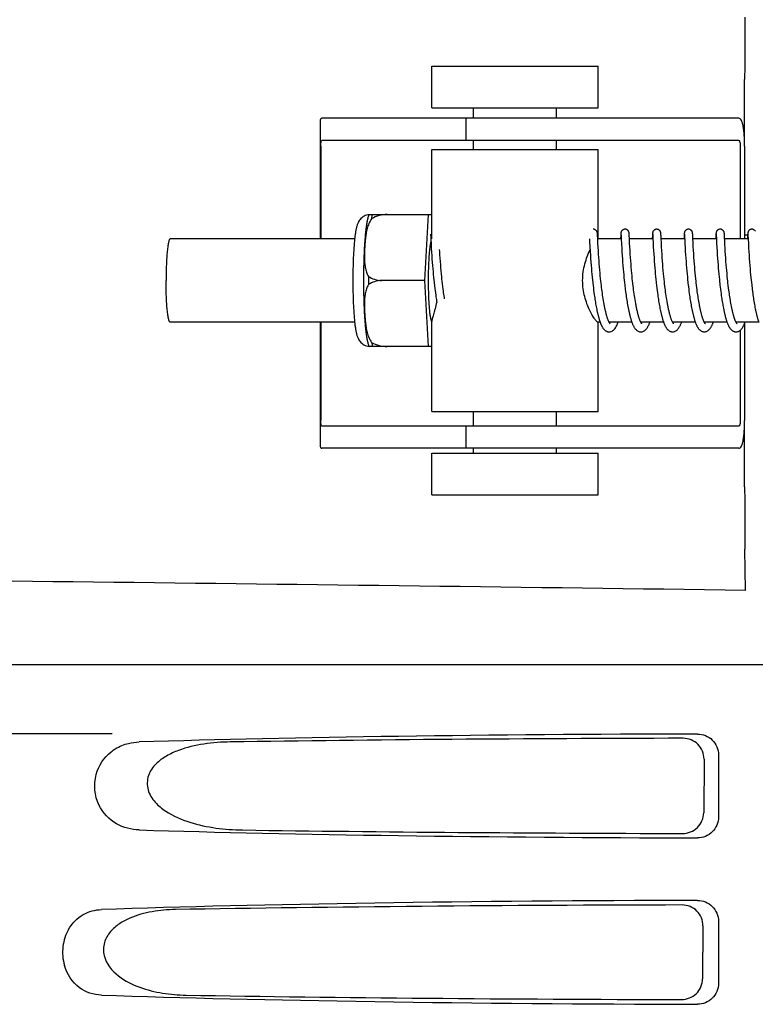
# Model space of a CAD drawing. Units: millimetres. Extents: x 18687 to 23553, y 1675 to 8407.
# Drawn here: x 19518 to 19571, y 6533 to 6604 of the extents above; entities that cross this region are included whole.
import ezdxf

# ---------------------------------------------------------------- set-up
doc = ezdxf.new("R2010")
doc.units = ezdxf.units.MM

# ---------------------------------------------------------------- blocks, each defined once
blk = doc.blocks.new('A$C506F0FE6')
for p, q in [((461.812, 727.15), (461.812, 730.15)), ((461.812, 730.15), (473.812, 730.15)), ((473.812, 727.15), (473.812, 730.15)), ((484.386, 724.4), (484.386, 729.188)), ((461.812, 727.15), (473.812, 727.15)), ((464.812, 726.4), (464.812, 727.15)), ((470.812, 726.4), (470.812, 727.15)), ((453.76, 726.172), (453.76, 717.7)), ((457.043, 726.4), (453.883, 726.4)), ((467.413, 726.4), (457.043, 726.4)), ((464.26, 726.4), (464.26, 724.8)), ((483.963, 726.4), (467.413, 726.4)), ((453.797, 724.4), (453.797, 717.7)), ((483.963, 724.8), (453.883, 724.8)), ((464.812, 724.15), (464.812, 724.8)), ((470.812, 724.15), (470.812, 724.8)), ((484.066, 724.4), (484.066, 717.7)), ((484.384, 724.4), (484.384, 717.7)), ((461.812, 717.7), (461.812, 724.15)), ((461.812, 724.15), (473.812, 724.15)), ((473.812, 717.7), (473.812, 724.15)), ((457.303, 719.465), (461.576, 719.465)), ((458.587, 719.457), (458.587, 719.465)), ((461.313, 714.7), (461.576, 719.465)), ((461.576, 719.465), (461.812, 719.465)), ((461.724, 718.039), (461.725, 718.033)), ((461.725, 718.033), (461.725, 718.025)), ((461.725, 718.025), (461.726, 718.015)), ((461.726, 718.015), (461.727, 717.998)), ((461.727, 717.998), (461.729, 717.97)), ((461.729, 717.97), (461.731, 717.917)), ((461.731, 717.917), (461.74, 717.738)), ((473.764, 718.083), (473.763, 718.095)), ((473.765, 718.07), (473.764, 718.083)), ((473.766, 718.056), (473.765, 718.07)), ((473.767, 718.034), (473.766, 718.056)), ((473.769, 717.998), (473.767, 718.034)), ((473.773, 717.931), (473.769, 717.998)), ((475.441, 717.959), (475.429, 717.727)), ((475.443, 718.006), (475.441, 717.959)), ((475.445, 718.039), (475.443, 718.006)), ((475.447, 718.06), (475.445, 718.039)), ((475.448, 718.073), (475.447, 718.06)), ((475.46, 718.04), (475.461, 718.033)), ((475.461, 718.033), (475.462, 718.026)), ((475.462, 718.026), (475.462, 718.016)), ((475.462, 718.016), (475.463, 717.999)), ((475.463, 717.999), (475.465, 717.972)), ((475.465, 717.972), (475.468, 717.919)), ((476.054, 718.077), (476.053, 718.089)), ((476.055, 718.063), (476.054, 718.077)), ((476.056, 718.048), (476.055, 718.063)), ((476.057, 718.023), (476.056, 718.048)), ((476.059, 717.985), (476.057, 718.023)), ((476.064, 717.901), (476.059, 717.985)), ((477.73, 717.962), (477.718, 717.7)), ((477.733, 718.008), (477.73, 717.962)), ((477.735, 718.04), (477.733, 718.008)), ((477.736, 718.061), (477.735, 718.04)), ((477.737, 718.074), (477.736, 718.061)), ((477.75, 718.039), (477.75, 718.033)), ((477.75, 718.033), (477.751, 718.025)), ((477.751, 718.025), (477.752, 718.016)), ((477.752, 718.016), (477.753, 717.999)), ((477.753, 717.999), (477.754, 717.971)), ((477.754, 717.971), (477.757, 717.919)), ((478.343, 718.082), (478.341, 718.095)), ((478.344, 718.069), (478.343, 718.082)), ((478.345, 718.055), (478.344, 718.069)), ((478.346, 718.031), (478.345, 718.055)), ((478.348, 717.993), (478.346, 718.031)), ((478.352, 717.924), (478.348, 717.993)), ((480.02, 717.961), (480.009, 717.738)), ((480.023, 718.012), (480.02, 717.961)), ((480.024, 718.037), (480.023, 718.012)), ((480.025, 718.059), (480.024, 718.037)), ((480.026, 718.073), (480.025, 718.059)), ((480.039, 718.039), (480.04, 718.033)), ((480.04, 718.033), (480.04, 718.025)), ((480.04, 718.025), (480.041, 718.016)), ((480.041, 718.016), (480.042, 717.999)), ((480.042, 717.999), (480.044, 717.971)), ((480.044, 717.971), (480.047, 717.918)), ((480.632, 718.084), (480.631, 718.096)), ((480.633, 718.072), (480.632, 718.084)), ((480.634, 718.059), (480.633, 718.072)), ((480.635, 718.037), (480.634, 718.059)), ((480.637, 718.005), (480.635, 718.037)), ((480.64, 717.946), (480.637, 718.005)), ((480.649, 717.768), (480.64, 717.946)), ((482.309, 717.959), (482.298, 717.735)), ((482.312, 718.01), (482.309, 717.959)), ((482.313, 718.035), (482.312, 718.01)), ((482.315, 718.058), (482.313, 718.035)), ((482.316, 718.072), (482.315, 718.058)), ((482.317, 718.084), (482.316, 718.072)), ((482.329, 718.039), (482.329, 718.033)), ((482.329, 718.033), (482.33, 718.025)), ((482.33, 718.025), (482.33, 718.015)), ((482.33, 718.015), (482.332, 717.998)), ((482.332, 717.998), (482.333, 717.971)), ((482.333, 717.971), (482.336, 717.919)), ((482.921, 718.082), (482.92, 718.095)), ((482.922, 718.069), (482.921, 718.082)), ((482.923, 718.054), (482.922, 718.069)), ((482.925, 718.03), (482.923, 718.054)), ((482.927, 717.992), (482.925, 718.03)), ((482.931, 717.923), (482.927, 717.992)), ((482.938, 717.77), (482.931, 717.923)), ((484.384, 718), (484.601, 718)), ((484.598, 717.959), (484.588, 717.737)), ((484.601, 718.009), (484.598, 717.959)), ((484.603, 718.035), (484.601, 718.009)), ((484.604, 718.057), (484.603, 718.035)), ((484.605, 718.071), (484.604, 718.057)), ((484.606, 718.084), (484.605, 718.071)), ((484.618, 718.04), (484.619, 718.034)), ((484.619, 718.034), (484.619, 718.026)), ((484.619, 718.026), (484.62, 718.017)), ((484.62, 718.017), (484.621, 718.001)), ((484.621, 718.001), (484.622, 717.974)), ((484.622, 717.974), (484.625, 717.923)), ((484.625, 717.923), (484.634, 717.739)), ((456.245, 717.7), (442.928, 717.7)), ((461.762, 717.301), (461.777, 717.018)), ((473.189, 717.7), (473.201, 717.462)), ((473.201, 717.462), (473.217, 717.148)), ((473.801, 717.362), (473.784, 717.704)), ((475.478, 717.7), (473.785, 717.7)), ((473.814, 717.109), (473.801, 717.362)), ((475.478, 717.711), (475.497, 717.332)), ((475.497, 717.332), (475.512, 717.042)), ((476.088, 717.401), (476.072, 717.738)), ((477.768, 717.7), (476.073, 717.7)), ((476.102, 717.142), (476.088, 717.401)), ((477.767, 717.713), (477.78, 717.444)), ((477.78, 717.444), (477.796, 717.141)), ((480.057, 717.7), (478.363, 717.7)), ((478.393, 717.119), (478.379, 717.38)), ((480.057, 717.702), (480.074, 717.368)), ((480.074, 717.368), (480.09, 717.065)), ((482.347, 717.7), (480.652, 717.7)), ((480.681, 717.138), (480.666, 717.416)), ((482.347, 717.702), (482.362, 717.39)), ((482.362, 717.39), (482.378, 717.085)), ((484.636, 717.7), (482.942, 717.7)), ((482.961, 717.304), (482.946, 717.61)), ((482.975, 717.054), (482.961, 717.304)), ((484.634, 717.739), (484.636, 717.708)), ((484.636, 717.708), (484.654, 717.346)), ((484.654, 717.346), (484.67, 717.045)), ((461.777, 717.018), (461.793, 716.755)), ((461.793, 716.755), (461.809, 716.497)), ((461.809, 716.497), (461.826, 716.257)), ((462.386, 716.795), (462.378, 716.928)), ((462.401, 716.547), (462.386, 716.795)), ((462.417, 716.323), (462.401, 716.547)), ((473.217, 717.148), (473.238, 716.793)), ((473.238, 716.793), (473.254, 716.534)), ((473.254, 716.534), (473.27, 716.291)), ((473.829, 716.851), (473.814, 717.109)), ((473.845, 716.601), (473.829, 716.851)), ((473.86, 716.372), (473.845, 716.601)), ((475.512, 717.042), (475.528, 716.769)), ((475.528, 716.769), (475.546, 716.499)), ((475.546, 716.499), (475.563, 716.246)), ((476.117, 716.873), (476.102, 717.142)), ((476.134, 716.611), (476.117, 716.873)), ((476.15, 716.37), (476.134, 716.611)), ((477.796, 717.141), (477.812, 716.869)), ((477.812, 716.869), (477.829, 716.596)), ((477.829, 716.596), (477.846, 716.334)), ((478.408, 716.851), (478.393, 717.119)), ((478.424, 716.592), (478.408, 716.851)), ((478.44, 716.356), (478.424, 716.592)), ((480.09, 717.065), (480.105, 716.806)), ((480.105, 716.806), (480.121, 716.554)), ((480.121, 716.554), (480.137, 716.319)), ((480.696, 716.878), (480.681, 717.138)), ((480.712, 716.622), (480.696, 716.878)), ((480.728, 716.383), (480.712, 716.622)), ((482.378, 717.085), (482.394, 716.817)), ((482.394, 716.817), (482.411, 716.549)), ((482.411, 716.549), (482.428, 716.294)), ((482.99, 716.804), (482.975, 717.054)), ((483.005, 716.568), (482.99, 716.804)), ((483.022, 716.311), (483.005, 716.568)), ((484.67, 717.045), (484.685, 716.784)), ((484.685, 716.784), (484.701, 716.526)), ((484.701, 716.526), (484.718, 716.284)), ((461.826, 716.257), (461.845, 716)), ((461.845, 716), (461.862, 715.774)), ((461.862, 715.774), (461.882, 715.537)), ((462.434, 716.084), (462.417, 716.323)), ((462.454, 715.83), (462.434, 716.084)), ((462.472, 715.616), (462.454, 715.83)), ((473.27, 716.291), (473.289, 716.03)), ((473.289, 716.03), (473.307, 715.8)), ((473.307, 715.8), (473.327, 715.558)), ((473.878, 716.126), (473.86, 716.372)), ((473.894, 715.915), (473.878, 716.126)), ((473.912, 715.694), (473.894, 715.915)), ((475.563, 716.246), (475.58, 716.02)), ((475.58, 716.02), (475.598, 715.781)), ((475.598, 715.781), (475.619, 715.531)), ((476.169, 716.111), (476.15, 716.37)), ((476.185, 715.891), (476.169, 716.111)), ((476.204, 715.66), (476.185, 715.891)), ((477.846, 716.334), (477.864, 716.092)), ((477.864, 716.092), (477.883, 715.835)), ((477.883, 715.835), (477.902, 715.611)), ((478.459, 716.102), (478.44, 716.356)), ((478.475, 715.888), (478.459, 716.102)), ((478.493, 715.663), (478.475, 715.888)), ((480.137, 716.319), (480.155, 716.068)), ((480.155, 716.068), (480.172, 715.847)), ((480.172, 715.847), (480.191, 715.614)), ((480.746, 716.126), (480.728, 716.383)), ((480.764, 715.898), (480.746, 716.126)), ((480.783, 715.659), (480.764, 715.898)), ((482.428, 716.294), (482.445, 716.061)), ((482.445, 716.061), (482.464, 715.815)), ((482.464, 715.815), (482.481, 715.601)), ((483.039, 716.082), (483.022, 716.311)), ((483.058, 715.84), (483.039, 716.082)), ((483.074, 715.637), (483.058, 715.84)), ((484.718, 716.284), (484.737, 716.02)), ((484.737, 716.02), (484.755, 715.786)), ((484.755, 715.786), (484.776, 715.538)), ((461.882, 715.537), (461.899, 715.341)), ((461.899, 715.341), (461.918, 715.139)), ((461.918, 715.139), (461.938, 714.933)), ((462.491, 715.395), (462.472, 715.616)), ((462.512, 715.167), (462.491, 715.395)), ((462.529, 714.992), (462.512, 715.167)), ((473.327, 715.558), (473.345, 715.358)), ((473.345, 715.358), (473.364, 715.152)), ((473.364, 715.152), (473.384, 714.941)), ((473.932, 715.463), (473.912, 715.694)), ((473.954, 715.222), (473.932, 715.463)), ((473.972, 715.036), (473.954, 715.222)), ((475.619, 715.531), (475.637, 715.323)), ((475.637, 715.323), (475.657, 715.108)), ((475.657, 715.108), (475.679, 714.887)), ((476.225, 715.419), (476.204, 715.66)), ((476.242, 715.232), (476.225, 715.419)), ((476.261, 715.041), (476.242, 715.232)), ((477.902, 715.611), (477.922, 715.377)), ((477.922, 715.377), (477.939, 715.183)), ((477.939, 715.183), (477.959, 714.985)), ((478.514, 715.429), (478.493, 715.663)), ((478.536, 715.186), (478.514, 715.429)), ((478.554, 714.998), (478.536, 715.186)), ((480.191, 715.614), (480.212, 715.371)), ((480.212, 715.371), (480.23, 715.17)), ((480.23, 715.17), (480.25, 714.964)), ((480.8, 715.46), (480.783, 715.659)), ((480.819, 715.254), (480.8, 715.46)), ((480.84, 715.041), (480.819, 715.254)), ((482.481, 715.601), (482.5, 715.379)), ((482.5, 715.379), (482.521, 715.151)), ((482.521, 715.151), (482.54, 714.963)), ((483.093, 715.427), (483.074, 715.637)), ((483.113, 715.21), (483.093, 715.427)), ((483.134, 714.987), (483.113, 715.21)), ((484.776, 715.538), (484.794, 715.33)), ((484.794, 715.33), (484.814, 715.115)), ((484.814, 715.115), (484.836, 714.894)), ((461.313, 714.7), (458.185, 714.7)), ((461.576, 709.935), (461.313, 714.7)), ((461.938, 714.933), (461.959, 714.723)), ((461.959, 714.723), (461.977, 714.563)), ((462.001, 714.348), (462.027, 714.132)), ((462.547, 714.814), (462.529, 714.992)), ((462.567, 714.634), (462.547, 714.814)), ((462.587, 714.452), (462.567, 714.634)), ((462.609, 714.268), (462.587, 714.452)), ((473.384, 714.941), (473.406, 714.726)), ((473.406, 714.726), (473.424, 714.562)), ((473.449, 714.342), (473.469, 714.176)), ((473.991, 714.846), (473.972, 715.036)), ((474.012, 714.652), (473.991, 714.846)), ((474.026, 714.521), (474.012, 714.652)), ((474.05, 714.322), (474.026, 714.521)), ((475.679, 714.887), (475.696, 714.718)), ((475.696, 714.718), (475.715, 714.546)), ((475.715, 714.546), (475.735, 714.371)), ((475.735, 714.371), (475.771, 714.075)), ((476.281, 714.845), (476.261, 715.041)), ((476.302, 714.645), (476.281, 714.845)), ((476.317, 714.51), (476.302, 714.645)), ((476.341, 714.304), (476.317, 714.51)), ((477.959, 714.985), (477.979, 714.782)), ((477.979, 714.782), (478.001, 714.574)), ((478.025, 714.363), (478.051, 714.148)), ((478.574, 714.806), (478.554, 714.998)), ((478.595, 714.61), (478.574, 714.806)), ((478.61, 714.478), (478.595, 714.61)), ((478.634, 714.277), (478.61, 714.478)), ((480.25, 714.964), (480.272, 714.752)), ((480.272, 714.752), (480.289, 714.59)), ((480.314, 714.37), (480.347, 714.091)), ((480.862, 714.823), (480.84, 715.041)), ((480.88, 714.656), (480.862, 714.823)), ((480.892, 714.544), (480.88, 714.656)), ((480.912, 714.373), (480.892, 714.544)), ((480.933, 714.2), (480.912, 714.373)), ((482.54, 714.963), (482.559, 714.771)), ((482.559, 714.771), (482.58, 714.576)), ((482.602, 714.377), (482.62, 714.226)), ((483.152, 714.816), (483.134, 714.987)), ((483.17, 714.643), (483.152, 714.816)), ((483.183, 714.527), (483.17, 714.643)), ((483.204, 714.351), (483.183, 714.527)), ((483.226, 714.173), (483.204, 714.351)), ((484.836, 714.894), (484.853, 714.724)), ((484.853, 714.724), (484.872, 714.552)), ((484.872, 714.552), (484.892, 714.378)), ((484.892, 714.378), (484.927, 714.086)), ((462.027, 714.132), (462.048, 713.969)), ((462.048, 713.969), (462.069, 713.806)), ((462.069, 713.806), (462.092, 713.644)), ((462.092, 713.644), (462.107, 713.536)), ((462.632, 714.084), (462.609, 714.268)), ((462.648, 713.962), (462.632, 714.084)), ((462.665, 713.839), (462.648, 713.962)), ((462.682, 713.717), (462.665, 713.839)), ((462.699, 713.595), (462.682, 713.717)), ((473.469, 714.176), (473.489, 714.01)), ((473.489, 714.01), (473.511, 713.844)), ((473.511, 713.844), (473.534, 713.678)), ((473.534, 713.678), (473.55, 713.568)), ((474.066, 714.189), (474.05, 714.322)), ((474.083, 714.055), (474.066, 714.189)), ((474.101, 713.921), (474.083, 714.055)), ((474.119, 713.787), (474.101, 713.921)), ((474.138, 713.653), (474.119, 713.787)), ((474.158, 713.519), (474.138, 713.653)), ((475.771, 714.075), (475.794, 713.896)), ((475.794, 713.896), (475.81, 713.775)), ((475.81, 713.775), (475.827, 713.655)), ((475.827, 713.655), (475.844, 713.534)), ((476.358, 714.166), (476.341, 714.304)), ((476.376, 714.026), (476.358, 714.166)), ((476.395, 713.886), (476.376, 714.026)), ((476.414, 713.746), (476.395, 713.886)), ((476.434, 713.606), (476.414, 713.746)), ((478.051, 714.148), (478.071, 713.986)), ((478.071, 713.986), (478.093, 713.823)), ((478.093, 713.823), (478.115, 713.659)), ((478.115, 713.659), (478.131, 713.55)), ((478.651, 714.142), (478.634, 714.277)), ((478.668, 714.006), (478.651, 714.142)), ((478.686, 713.869), (478.668, 714.006)), ((478.705, 713.733), (478.686, 713.869)), ((478.725, 713.597), (478.705, 713.733)), ((480.347, 714.091), (480.369, 713.922)), ((480.369, 713.922), (480.392, 713.751)), ((480.392, 713.751), (480.408, 713.637)), ((480.408, 713.637), (480.424, 713.523)), ((480.955, 714.025), (480.933, 714.2)), ((480.97, 713.909), (480.955, 714.025)), ((480.987, 713.792), (480.97, 713.909)), ((481.003, 713.674), (480.987, 713.792)), ((481.02, 713.557), (481.003, 713.674)), ((482.62, 714.226), (482.639, 714.073)), ((482.639, 714.073), (482.659, 713.919)), ((482.659, 713.919), (482.68, 713.764)), ((482.68, 713.764), (482.701, 713.608)), ((483.248, 713.995), (483.226, 714.173)), ((483.264, 713.876), (483.248, 713.995)), ((483.281, 713.758), (483.264, 713.876)), ((483.298, 713.64), (483.281, 713.758)), ((483.315, 713.522), (483.298, 713.64)), ((484.927, 714.086), (484.949, 713.909)), ((484.949, 713.909), (484.965, 713.792)), ((484.965, 713.792), (484.981, 713.674)), ((484.981, 713.674), (484.998, 713.557)), ((462.107, 713.536), (462.123, 713.429)), ((462.123, 713.429), (462.14, 713.322)), ((462.14, 713.322), (462.157, 713.217)), ((462.157, 713.217), (462.168, 713.147)), ((462.718, 713.475), (462.699, 713.595)), ((462.733, 713.379), (462.718, 713.475)), ((473.55, 713.568), (473.566, 713.459)), ((473.566, 713.459), (473.582, 713.35)), ((473.582, 713.35), (473.599, 713.243)), ((473.599, 713.243), (473.617, 713.136)), ((473.617, 713.136), (473.635, 713.031)), ((473.635, 713.031), (473.653, 712.927)), ((473.653, 712.927), (473.672, 712.824)), ((474.179, 713.387), (474.158, 713.519)), ((474.2, 713.255), (474.179, 713.387)), ((474.222, 713.125), (474.2, 713.255)), ((474.245, 712.997), (474.222, 713.125)), ((475.844, 713.534), (475.862, 713.414)), ((475.862, 713.414), (475.881, 713.294)), ((475.881, 713.294), (475.9, 713.174)), ((475.9, 713.174), (475.92, 713.056)), ((475.92, 713.056), (475.941, 712.938)), ((475.941, 712.938), (475.962, 712.821)), ((476.456, 713.466), (476.434, 713.606)), ((476.478, 713.326), (476.456, 713.466)), ((476.501, 713.188), (476.478, 713.326)), ((476.525, 713.051), (476.501, 713.188)), ((478.131, 713.55), (478.147, 713.441)), ((478.147, 713.441), (478.164, 713.332)), ((478.164, 713.332), (478.181, 713.223)), ((478.181, 713.223), (478.199, 713.115)), ((478.199, 713.115), (478.218, 713.007)), ((478.218, 713.007), (478.237, 712.901)), ((478.746, 713.461), (478.725, 713.597)), ((478.767, 713.326), (478.746, 713.461)), ((478.789, 713.192), (478.767, 713.326)), ((478.813, 713.059), (478.789, 713.192)), ((480.424, 713.523), (480.441, 713.409)), ((480.441, 713.409), (480.459, 713.295)), ((480.459, 713.295), (480.477, 713.182)), ((480.477, 713.182), (480.496, 713.069)), ((480.496, 713.069), (480.516, 712.958)), ((480.516, 712.958), (480.536, 712.847)), ((481.038, 713.44), (481.02, 713.557)), ((481.057, 713.324), (481.038, 713.44)), ((481.076, 713.208), (481.057, 713.324)), ((481.096, 713.093), (481.076, 713.208)), ((481.116, 712.98), (481.096, 713.093)), ((481.137, 712.868), (481.116, 712.98)), ((482.701, 713.608), (482.717, 713.504)), ((482.717, 713.504), (482.732, 713.401)), ((482.732, 713.401), (482.748, 713.298)), ((482.748, 713.298), (482.765, 713.195)), ((482.765, 713.195), (482.782, 713.093)), ((482.782, 713.093), (482.799, 712.992)), ((482.799, 712.992), (482.817, 712.891)), ((483.333, 713.406), (483.315, 713.522)), ((483.352, 713.29), (483.333, 713.406)), ((483.371, 713.176), (483.352, 713.29)), ((483.391, 713.062), (483.371, 713.176)), ((483.411, 712.951), (483.391, 713.062)), ((483.432, 712.841), (483.411, 712.951)), ((484.998, 713.557), (485.016, 713.44)), ((485.016, 713.44), (485.033, 713.324)), ((485.033, 713.324), (485.052, 713.209)), ((485.052, 713.209), (485.071, 713.095)), ((485.071, 713.095), (485.09, 712.982)), ((485.09, 712.982), (485.111, 712.87)), ((473.672, 712.824), (473.691, 712.723)), ((473.691, 712.723), (473.711, 712.624)), ((473.711, 712.624), (473.731, 712.526)), ((475.962, 712.821), (475.984, 712.706)), ((478.237, 712.901), (478.256, 712.795)), ((478.256, 712.795), (478.277, 712.69)), ((478.277, 712.69), (478.298, 712.587)), ((480.536, 712.847), (480.557, 712.737)), ((480.557, 712.737), (480.578, 712.629)), ((482.817, 712.891), (482.836, 712.792)), ((482.836, 712.792), (482.855, 712.695)), ((482.855, 712.695), (482.874, 712.598)), ((482.874, 712.598), (482.894, 712.503)), ((485.111, 712.87), (485.131, 712.76)), ((485.131, 712.76), (485.153, 712.651)), ((456.245, 711.7), (442.928, 711.7)), ((453.76, 711.7), (453.76, 702.828)), ((453.797, 711.7), (453.797, 704.6)), ((461.812, 705.25), (461.812, 711.761)), ((473.955, 711.7), (473.785, 711.7)), ((473.812, 705.25), (473.812, 711.7)), ((476.244, 711.7), (474.601, 711.7)), ((474.619, 711.667), (474.605, 711.694)), ((474.61, 711.7), (474.606, 711.691)), ((478.534, 711.7), (476.891, 711.7)), ((476.9, 711.7), (476.896, 711.691)), ((480.823, 711.7), (479.18, 711.7)), ((479.189, 711.7), (479.185, 711.691)), ((483.113, 711.7), (481.47, 711.7)), ((481.479, 711.7), (481.474, 711.691)), ((485.402, 711.7), (483.759, 711.7)), ((483.768, 711.7), (483.764, 711.691)), ((484.384, 711.618), (484.384, 704.6)), ((484.066, 711.116), (484.066, 704.6)), ((461.576, 709.935), (457.303, 709.935)), ((458.587, 709.935), (458.587, 709.943)), ((461.812, 709.935), (461.576, 709.935)), ((461.812, 705.25), (473.812, 705.25)), ((464.812, 704.2), (464.812, 705.25)), ((470.812, 704.2), (470.812, 705.25)), ((484.386, 699.812), (484.386, 704.6)), ((483.963, 704.2), (453.883, 704.2)), ((464.26, 704.2), (464.26, 702.6)), ((457.043, 702.6), (453.883, 702.6)), ((467.413, 702.6), (457.043, 702.6)), ((464.812, 702.25), (464.812, 702.6)), ((483.963, 702.6), (467.413, 702.6)), ((470.812, 702.25), (470.812, 702.6)), ((461.812, 699.25), (461.812, 702.25)), ((461.812, 702.25), (473.812, 702.25)), ((473.812, 699.25), (473.812, 702.25)), ((461.812, 699.25), (473.812, 699.25)), ((484.437, 692.353), (484.402, 695.318)), ((388.651, 687), (581.35, 687)), ((438.754, 682), (396.476, 682)), ((482.495, 680.503), (482.495, 675.997)), ((481.453, 680.192), (481.428, 676.315)), ((482.495, 668.503), (482.495, 663.997)), ((481.377, 668.17), (481.352, 664.338))]:
    blk.add_line(p, q)
for points in [[(461.723, 718.045), (461.723, 718.045), (461.723, 718.046), (461.723, 718.046), (461.723, 718.045), (461.724, 718.044), (461.724, 718.042), (461.724, 718.039)], [(473.763, 718.095), (473.762, 718.101), (473.762, 718.106), (473.761, 718.112), (473.76, 718.118), (473.76, 718.124), (473.759, 718.13), (473.758, 718.137), (473.757, 718.144), (473.755, 718.152), (473.754, 718.16), (473.751, 718.171), (473.748, 718.183), (473.744, 718.197), (473.738, 718.212), (473.731, 718.23), (473.721, 718.248), (473.709, 718.268), (473.694, 718.287), (473.677, 718.307), (473.657, 718.326), (473.634, 718.343), (473.609, 718.359), (473.582, 718.373), (473.553, 718.385), (473.522, 718.393), (473.49, 718.398), (473.461, 718.4)], [(473.784, 717.704), (473.782, 717.743), (473.781, 717.762), (473.773, 717.931)], [(475.751, 718.4), (475.729, 718.399), (475.697, 718.395), (475.666, 718.387), (475.637, 718.376), (475.61, 718.363), (475.584, 718.348), (475.561, 718.331), (475.541, 718.312), (475.523, 718.293), (475.507, 718.274), (475.495, 718.255), (475.484, 718.236), (475.476, 718.218), (475.47, 718.202), (475.465, 718.187), (475.462, 718.174), (475.459, 718.164), (475.457, 718.155), (475.456, 718.147), (475.454, 718.139), (475.454, 718.133), (475.453, 718.126), (475.452, 718.12), (475.451, 718.114), (475.451, 718.109), (475.45, 718.103), (475.45, 718.097), (475.449, 718.091), (475.449, 718.085), (475.448, 718.073)], [(475.46, 718.045), (475.46, 718.045), (475.46, 718.044), (475.46, 718.042), (475.46, 718.04)], [(475.468, 717.919), (475.476, 717.743), (475.478, 717.711)], [(476.053, 718.089), (476.052, 718.095), (476.051, 718.101), (476.051, 718.107), (476.05, 718.113), (476.05, 718.119), (476.049, 718.125), (476.048, 718.131), (476.047, 718.138), (476.046, 718.146), (476.044, 718.155), (476.042, 718.165), (476.039, 718.177), (476.035, 718.191), (476.03, 718.207), (476.022, 718.225), (476.013, 718.244), (476.001, 718.263), (475.987, 718.283), (475.97, 718.303), (475.95, 718.322), (475.928, 718.34), (475.902, 718.357), (475.875, 718.372), (475.845, 718.384), (475.814, 718.393), (475.781, 718.398), (475.751, 718.4)], [(476.072, 717.738), (476.07, 717.775), (476.064, 717.901)], [(478.04, 718.4), (478.017, 718.399), (477.985, 718.394), (477.953, 718.386), (477.924, 718.375), (477.896, 718.362), (477.871, 718.346), (477.848, 718.329), (477.828, 718.31), (477.81, 718.29), (477.794, 718.271), (477.782, 718.251), (477.772, 718.232), (477.764, 718.214), (477.758, 718.198), (477.754, 718.184), (477.75, 718.172), (477.748, 718.162), (477.746, 718.153), (477.745, 718.146), (477.744, 718.139), (477.743, 718.133), (477.742, 718.127), (477.741, 718.121), (477.741, 718.115), (477.74, 718.11), (477.74, 718.104), (477.739, 718.098), (477.739, 718.092), (477.738, 718.086), (477.737, 718.074)], [(477.749, 718.045), (477.749, 718.045), (477.749, 718.046), (477.749, 718.046), (477.749, 718.045), (477.749, 718.044), (477.75, 718.042), (477.75, 718.039)], [(477.757, 717.919), (477.766, 717.745), (477.767, 717.713)], [(478.341, 718.095), (478.341, 718.101), (478.34, 718.107), (478.34, 718.113), (478.339, 718.118), (478.338, 718.124), (478.338, 718.13), (478.337, 718.137), (478.336, 718.144), (478.334, 718.151), (478.333, 718.16), (478.33, 718.171), (478.327, 718.183), (478.322, 718.198), (478.316, 718.215), (478.308, 718.234), (478.297, 718.254), (478.283, 718.275), (478.266, 718.296), (478.246, 718.316), (478.224, 718.335), (478.198, 718.353), (478.17, 718.369), (478.14, 718.382), (478.108, 718.391), (478.075, 718.398), (478.04, 718.4)], [(478.379, 717.38), (478.36, 717.747), (478.36, 717.766), (478.352, 717.924)], [(480.33, 718.4), (480.308, 718.399), (480.276, 718.395), (480.245, 718.387), (480.216, 718.376), (480.188, 718.363), (480.163, 718.348), (480.14, 718.331), (480.119, 718.312), (480.101, 718.293), (480.086, 718.274), (480.073, 718.254), (480.063, 718.235), (480.055, 718.217), (480.049, 718.201), (480.044, 718.187), (480.04, 718.174), (480.038, 718.163), (480.036, 718.155), (480.035, 718.146), (480.033, 718.139), (480.032, 718.132), (480.032, 718.126), (480.031, 718.12), (480.03, 718.114), (480.029, 718.108), (480.029, 718.103), (480.028, 718.097), (480.028, 718.091), (480.027, 718.085), (480.026, 718.073)], [(480.039, 718.045), (480.039, 718.045), (480.039, 718.046), (480.039, 718.046), (480.039, 718.045), (480.039, 718.044), (480.039, 718.042), (480.039, 718.039)], [(480.047, 717.918), (480.056, 717.736), (480.056, 717.719), (480.057, 717.702)], [(480.631, 718.096), (480.63, 718.102), (480.63, 718.108), (480.629, 718.113), (480.628, 718.119), (480.628, 718.125), (480.627, 718.131), (480.626, 718.138), (480.625, 718.145), (480.624, 718.152), (480.622, 718.161), (480.62, 718.171), (480.616, 718.183), (480.612, 718.197), (480.607, 718.212), (480.599, 718.23), (480.589, 718.248), (480.577, 718.268), (480.562, 718.288), (480.545, 718.307), (480.525, 718.326), (480.502, 718.343), (480.477, 718.359), (480.45, 718.373), (480.421, 718.385), (480.39, 718.393), (480.358, 718.398), (480.33, 718.4)], [(482.619, 718.4), (482.597, 718.399), (482.564, 718.395), (482.533, 718.387), (482.504, 718.376), (482.477, 718.362), (482.451, 718.347), (482.428, 718.33), (482.408, 718.311), (482.39, 718.292), (482.375, 718.272), (482.362, 718.253), (482.352, 718.234), (482.344, 718.216), (482.338, 718.2), (482.333, 718.186), (482.329, 718.173), (482.327, 718.162), (482.325, 718.154), (482.324, 718.146), (482.323, 718.138), (482.322, 718.132), (482.321, 718.125), (482.32, 718.119), (482.319, 718.113), (482.319, 718.108), (482.318, 718.102), (482.318, 718.096), (482.317, 718.084)], [(482.328, 718.045), (482.328, 718.045), (482.328, 718.046), (482.328, 718.046), (482.328, 718.045), (482.328, 718.044), (482.328, 718.042), (482.329, 718.039)], [(482.336, 717.919), (482.344, 717.748), (482.345, 717.733), (482.346, 717.718), (482.347, 717.702)], [(482.92, 718.095), (482.92, 718.101), (482.919, 718.107), (482.919, 718.113), (482.918, 718.119), (482.917, 718.125), (482.916, 718.131), (482.915, 718.139), (482.914, 718.147), (482.912, 718.156), (482.91, 718.166), (482.907, 718.179), (482.903, 718.193), (482.897, 718.209), (482.89, 718.227), (482.88, 718.246), (482.868, 718.265), (482.854, 718.285), (482.837, 718.305), (482.817, 718.324), (482.794, 718.341), (482.769, 718.358), (482.742, 718.372), (482.712, 718.384), (482.681, 718.393), (482.649, 718.398), (482.619, 718.4)], [(484.908, 718.4), (484.886, 718.399), (484.853, 718.394), (484.822, 718.386), (484.793, 718.375), (484.765, 718.362), (484.74, 718.346), (484.717, 718.329), (484.697, 718.311), (484.679, 718.291), (484.663, 718.272), (484.651, 718.252), (484.641, 718.233), (484.633, 718.215), (484.627, 718.199), (484.622, 718.185), (484.619, 718.172), (484.616, 718.162), (484.615, 718.153), (484.613, 718.145), (484.612, 718.138), (484.611, 718.131), (484.61, 718.125), (484.609, 718.119), (484.609, 718.113), (484.608, 718.107), (484.608, 718.101), (484.607, 718.095), (484.606, 718.084)], [(484.617, 718.045), (484.618, 718.045), (484.618, 718.044), (484.618, 718.042), (484.618, 718.04)], [(485.157, 718.266), (485.143, 718.285), (485.126, 718.305), (485.106, 718.324), (485.083, 718.342), (485.058, 718.358), (485.031, 718.372), (485.001, 718.384), (484.97, 718.393), (484.938, 718.398), (484.908, 718.4)], [(461.74, 717.738), (461.742, 717.705), (461.762, 717.301)], [(475.429, 717.727), (475.429, 717.71), (475.428, 717.7)], [(480.009, 717.738), (480.008, 717.719), (480.007, 717.7)], [(480.666, 717.416), (480.65, 717.734), (480.649, 717.768)], [(482.298, 717.735), (482.297, 717.716), (482.296, 717.7)], [(482.946, 717.61), (482.94, 717.733), (482.938, 717.77)], [(484.588, 717.737), (484.587, 717.718), (484.586, 717.7)], [(461.977, 714.563), (461.983, 714.51), (462.001, 714.348)], [(473.424, 714.562), (473.43, 714.508), (473.449, 714.342)], [(478.001, 714.574), (478.007, 714.521), (478.025, 714.363)], [(480.289, 714.59), (480.295, 714.535), (480.314, 714.37)], [(482.58, 714.576), (482.585, 714.526), (482.602, 714.377)], [(474.605, 711.694), (474.59, 711.723), (474.575, 711.755), (474.56, 711.789), (474.545, 711.826), (474.53, 711.864), (474.515, 711.904), (474.5, 711.946), (474.485, 711.99), (474.471, 712.036), (474.456, 712.083), (474.441, 712.132), (474.427, 712.182), (474.413, 712.234), (474.399, 712.287), (474.385, 712.341), (474.371, 712.396), (474.358, 712.452), (474.345, 712.509), (474.331, 712.568), (474.318, 712.627), (474.306, 712.687), (474.293, 712.747), (474.281, 712.809), (474.269, 712.871), (474.257, 712.934), (474.245, 712.997)], [(476.898, 711.685), (476.882, 711.718), (476.865, 711.753), (476.849, 711.791), (476.832, 711.832), (476.815, 711.875), (476.799, 711.92), (476.782, 711.968), (476.766, 712.017), (476.75, 712.068), (476.734, 712.121), (476.718, 712.176), (476.703, 712.231), (476.688, 712.289), (476.673, 712.347), (476.658, 712.407), (476.644, 712.467), (476.629, 712.529), (476.616, 712.591), (476.602, 712.655), (476.588, 712.719), (476.575, 712.784), (476.562, 712.85), (476.549, 712.917), (476.537, 712.984), (476.525, 713.051)], [(479.186, 711.689), (479.17, 711.72), (479.155, 711.754), (479.139, 711.79), (479.123, 711.828), (479.107, 711.869), (479.091, 711.912), (479.075, 711.957), (479.06, 712.004), (479.044, 712.052), (479.029, 712.103), (479.014, 712.154), (478.999, 712.208), (478.984, 712.262), (478.97, 712.318), (478.955, 712.375), (478.941, 712.433), (478.927, 712.492), (478.914, 712.552), (478.9, 712.613), (478.887, 712.675), (478.874, 712.737), (478.861, 712.8), (478.849, 712.864), (478.837, 712.929), (478.824, 712.994), (478.813, 713.059)], [(473.731, 712.526), (473.742, 712.478), (473.752, 712.43), (473.763, 712.383), (473.774, 712.337), (473.784, 712.291), (473.795, 712.245), (473.806, 712.2), (473.818, 712.156), (473.829, 712.112), (473.841, 712.069), (473.852, 712.026), (473.864, 711.985), (473.876, 711.943), (473.888, 711.903), (473.9, 711.863), (473.913, 711.824), (473.925, 711.785), (473.938, 711.748), (473.951, 711.711)], [(475.984, 712.706), (475.995, 712.649), (476.007, 712.592), (476.019, 712.536), (476.031, 712.481), (476.043, 712.425), (476.055, 712.371), (476.068, 712.317), (476.08, 712.263), (476.093, 712.21), (476.107, 712.158), (476.12, 712.106), (476.134, 712.055), (476.148, 712.005), (476.162, 711.955), (476.176, 711.907), (476.191, 711.859), (476.206, 711.811), (476.222, 711.765), (476.237, 711.72)], [(478.298, 712.587), (478.308, 712.536), (478.319, 712.485), (478.33, 712.435), (478.341, 712.385), (478.353, 712.335), (478.364, 712.286), (478.376, 712.238), (478.388, 712.19), (478.4, 712.142), (478.412, 712.096), (478.425, 712.05), (478.437, 712.004), (478.45, 711.959), (478.463, 711.915), (478.477, 711.871), (478.49, 711.829), (478.504, 711.786), (478.518, 711.745), (478.532, 711.705)], [(480.578, 712.629), (480.589, 712.575), (480.6, 712.522), (480.612, 712.47), (480.623, 712.418), (480.635, 712.366), (480.647, 712.315), (480.659, 712.265), (480.671, 712.215), (480.683, 712.166), (480.696, 712.117), (480.709, 712.07), (480.722, 712.022), (480.735, 711.976), (480.748, 711.93), (480.762, 711.885), (480.776, 711.841), (480.79, 711.797), (480.804, 711.755), (480.818, 711.713)], [(481.475, 711.69), (481.462, 711.716), (481.449, 711.744), (481.435, 711.773), (481.422, 711.805), (481.408, 711.838), (481.395, 711.873), (481.381, 711.909), (481.368, 711.947), (481.355, 711.987), (481.342, 712.027), (481.329, 712.069), (481.316, 712.112), (481.303, 712.156), (481.29, 712.202), (481.277, 712.248), (481.265, 712.295), (481.253, 712.343), (481.24, 712.393), (481.228, 712.443), (481.216, 712.493), (481.205, 712.545), (481.193, 712.597), (481.182, 712.65), (481.17, 712.704), (481.159, 712.758), (481.148, 712.813), (481.137, 712.868)], [(482.894, 712.503), (482.904, 712.457), (482.914, 712.41), (482.925, 712.364), (482.935, 712.319), (482.946, 712.274), (482.957, 712.23), (482.968, 712.186), (482.979, 712.142), (482.99, 712.099), (483.002, 712.057), (483.013, 712.015), (483.025, 711.974), (483.037, 711.933), (483.049, 711.893), (483.061, 711.854), (483.073, 711.815), (483.086, 711.777), (483.099, 711.74), (483.111, 711.703)], [(483.764, 711.691), (483.751, 711.716), (483.738, 711.744), (483.725, 711.773), (483.712, 711.804), (483.698, 711.836), (483.685, 711.87), (483.672, 711.906), (483.659, 711.943), (483.646, 711.981), (483.633, 712.02), (483.62, 712.061), (483.608, 712.103), (483.595, 712.146), (483.582, 712.19), (483.57, 712.235), (483.558, 712.281), (483.546, 712.329), (483.534, 712.376), (483.522, 712.425), (483.51, 712.475), (483.499, 712.525), (483.487, 712.576), (483.476, 712.628), (483.465, 712.68), (483.454, 712.733), (483.443, 712.787), (483.432, 712.841)], [(485.153, 712.651), (485.164, 712.598), (485.175, 712.545), (485.186, 712.492), (485.197, 712.44), (485.209, 712.389), (485.22, 712.338), (485.232, 712.288), (485.244, 712.238), (485.256, 712.189), (485.269, 712.141), (485.281, 712.094), (485.294, 712.047), (485.306, 712.001), (485.319, 711.956), (485.333, 711.911), (485.346, 711.867), (485.36, 711.825), (485.373, 711.783), (485.387, 711.741), (485.402, 711.701)], [(473.951, 711.711), (473.964, 711.675), (473.978, 711.639), (473.991, 711.604), (474.005, 711.57), (474.019, 711.537), (474.033, 711.505), (474.048, 711.473), (474.063, 711.442), (474.078, 711.412), (474.093, 711.383), (474.109, 711.354), (474.126, 711.326), (474.143, 711.299), (474.161, 711.273), (474.18, 711.247), (474.199, 711.222), (474.22, 711.197), (474.242, 711.173), (474.265, 711.149), (474.29, 711.126), (474.317, 711.104), (474.347, 711.083), (474.378, 711.064), (474.412, 711.046), (474.448, 711.03), (474.486, 711.018), (474.524, 711.008), (474.564, 711.002), (474.606, 711)], [(474.605, 711), (474.626, 711), (474.69, 711.009), (474.755, 711.027), (474.819, 711.055), (474.876, 711.091), (474.927, 711.131), (474.973, 711.176), (475.016, 711.225), (475.055, 711.278), (475.091, 711.335), (475.126, 711.396), (475.16, 711.464), (475.193, 711.538), (475.21, 711.578)], [(474.676, 711.581), (474.681, 711.577), (474.68, 711.578), (474.676, 711.582), (474.668, 711.591), (474.658, 711.605), (474.646, 711.622), (474.633, 711.643), (474.619, 711.667)], [(475.21, 711.578), (475.219, 711.599), (475.232, 711.632), (475.244, 711.665), (475.257, 711.699), (475.257, 711.7)], [(476.237, 711.72), (476.253, 711.675), (476.27, 711.632), (476.287, 711.589), (476.304, 711.547), (476.322, 711.507), (476.34, 711.467), (476.359, 711.429), (476.378, 711.391), (476.398, 711.355), (476.42, 711.32), (476.442, 711.285), (476.465, 711.252), (476.49, 711.219), (476.518, 711.187), (476.547, 711.157), (476.579, 711.127), (476.615, 711.098), (476.656, 711.071), (476.699, 711.047), (476.747, 711.027), (476.798, 711.011), (476.851, 711.002), (476.895, 711)], [(476.895, 711), (476.943, 711.003), (476.994, 711.012), (477.044, 711.027), (477.09, 711.046), (477.133, 711.069), (477.172, 711.096), (477.208, 711.124), (477.24, 711.153), (477.27, 711.183), (477.297, 711.214), (477.322, 711.247), (477.345, 711.279), (477.367, 711.314), (477.389, 711.349), (477.409, 711.385), (477.429, 711.422), (477.448, 711.46), (477.466, 711.5), (477.484, 711.54), (477.501, 711.582), (477.518, 711.625), (477.535, 711.669), (477.546, 711.7)], [(476.944, 711.61), (476.929, 711.631), (476.914, 711.657), (476.898, 711.685)], [(476.97, 711.578), (476.97, 711.578), (476.965, 711.583), (476.956, 711.594), (476.944, 711.61)], [(478.532, 711.705), (478.547, 711.665), (478.561, 711.626), (478.577, 711.588), (478.592, 711.55), (478.608, 711.514), (478.624, 711.479), (478.641, 711.444), (478.658, 711.41), (478.675, 711.377), (478.693, 711.345), (478.712, 711.314), (478.732, 711.284), (478.753, 711.254), (478.775, 711.225), (478.798, 711.197), (478.823, 711.17), (478.85, 711.143), (478.88, 711.117), (478.912, 711.093), (478.947, 711.069), (478.986, 711.048), (479.027, 711.03), (479.071, 711.016), (479.116, 711.006), (479.163, 711.001), (479.185, 711)], [(479.184, 711), (479.203, 711), (479.263, 711.007), (479.32, 711.022), (479.375, 711.044), (479.424, 711.07), (479.467, 711.099), (479.505, 711.13), (479.54, 711.163), (479.571, 711.196), (479.599, 711.23), (479.624, 711.265), (479.648, 711.3), (479.671, 711.336), (479.692, 711.373), (479.712, 711.41), (479.732, 711.449), (479.75, 711.488), (479.768, 711.529), (479.786, 711.57), (479.803, 711.613), (479.82, 711.656), (479.836, 711.7)], [(479.216, 711.637), (479.201, 711.661), (479.186, 711.689)], [(479.257, 711.579), (479.26, 711.577), (479.257, 711.58), (479.251, 711.587), (479.241, 711.599), (479.229, 711.616), (479.216, 711.637)], [(480.818, 711.713), (480.833, 711.672), (480.848, 711.632), (480.864, 711.593), (480.879, 711.555), (480.895, 711.518), (480.912, 711.482), (480.929, 711.447), (480.946, 711.412), (480.964, 711.379), (480.982, 711.347), (481.001, 711.315), (481.021, 711.285), (481.042, 711.255), (481.064, 711.225), (481.088, 711.197), (481.113, 711.169), (481.14, 711.143), (481.17, 711.117), (481.202, 711.092), (481.238, 711.069), (481.277, 711.048), (481.318, 711.03), (481.361, 711.015), (481.407, 711.006), (481.453, 711.001), (481.474, 711)], [(481.474, 711), (481.5, 711.001), (481.545, 711.006), (481.589, 711.016), (481.631, 711.03), (481.671, 711.047), (481.709, 711.068), (481.744, 711.09), (481.775, 711.114), (481.805, 711.139), (481.832, 711.166), (481.857, 711.192), (481.88, 711.22), (481.902, 711.248), (481.923, 711.277), (481.942, 711.307), (481.961, 711.338), (481.98, 711.37), (481.997, 711.402), (482.014, 711.436), (482.031, 711.47), (482.047, 711.505), (482.063, 711.542), (482.079, 711.579), (482.094, 711.617), (482.109, 711.656), (482.124, 711.697), (482.125, 711.7)], [(481.523, 711.61), (481.512, 711.626), (481.5, 711.645), (481.488, 711.666), (481.475, 711.69)], [(481.55, 711.577), (481.549, 711.577), (481.546, 711.58), (481.54, 711.587), (481.532, 711.597), (481.523, 711.61)], [(483.111, 711.703), (483.125, 711.667), (483.138, 711.632), (483.152, 711.597), (483.165, 711.563), (483.179, 711.53), (483.194, 711.498), (483.209, 711.466), (483.224, 711.435), (483.239, 711.405), (483.255, 711.376), (483.271, 711.347), (483.288, 711.319), (483.305, 711.292), (483.324, 711.265), (483.343, 711.239), (483.363, 711.214), (483.385, 711.189), (483.407, 711.164), (483.432, 711.14), (483.458, 711.117), (483.487, 711.095), (483.518, 711.074), (483.551, 711.055), (483.587, 711.038), (483.619, 711.025)], [(483.764, 711), (483.797, 711.001), (483.844, 711.008), (483.89, 711.019), (483.933, 711.035), (483.974, 711.054), (484.012, 711.076), (484.047, 711.1), (484.079, 711.126), (484.108, 711.152), (484.134, 711.179), (484.159, 711.207), (484.182, 711.236), (484.204, 711.265), (484.224, 711.296), (484.244, 711.326), (484.262, 711.358), (484.281, 711.391), (484.298, 711.424), (484.315, 711.458), (484.332, 711.494), (484.348, 711.53), (484.363, 711.567), (484.379, 711.605), (484.394, 711.644), (484.409, 711.683), (484.415, 711.7)], [(483.801, 711.626), (483.789, 711.646), (483.776, 711.667), (483.764, 711.691)], [(483.836, 711.58), (483.83, 711.587), (483.821, 711.597), (483.812, 711.61), (483.801, 711.626)], [(483.62, 711.025), (483.641, 711.018), (483.676, 711.009), (483.71, 711.003), (483.745, 711), (483.764, 711)]]:
    blk.add_lwpolyline(points)
for centre, radius, start, end in [((459.037, 718.756), 1.874, 157.75833, 158.34285), ((473.785, 717.672), 0.028, 90.00398, 91.62939), ((490.345, 714.726), 28.793, 177.84285, 180.05145), ((512.801, 714.7), 55.561, 179.69327, 180.30673), ((457.361, 710.863), 0.913, 265.274, 265.88946), ((459.034, 710.643), 1.871, 201.65597, 202.23909), ((183.527, -21375.267), 22069.672, 89.2187726, 89.4630002)]:
    blk.add_arc(centre, radius, start, end)
for centre, major_axis, start_param, end_param in [((485, 679.741), (66.417, 0), 1.631326, 2.300961), ((485, 678.491), (94.131, 0), 1.624466, 1.983152), ((485, 676.759), (66.417, 0), -2.300961, -1.631326), ((485, 678.021), (94.105, 0), -1.973015, -1.624944), ((485, 667.741), (66.417, 0), 1.631326, 2.357555), ((485, 666.491), (93.467, 0), 1.625665, 2.033069), ((485, 664.759), (66.417, 0), -2.357555, -1.631326), ((485, 666.021), (93.441, 0), -2.023991, -1.626145)]:
    blk.add_ellipse(centre, major_axis=major_axis, ratio=0.034012, start_param=start_param, end_param=end_param)
for points, knots in [([(484.402, 733.682), (484.394, 733.067), (484.388, 731.569), (484.386, 730.071), (484.386, 729.188)], [0, 0, 0, 0, 0.410417, 1, 1, 1, 1]), ([(453.883, 726.4), (453.864, 726.4), (453.825, 726.393), (453.782, 726.345), (453.763, 726.271), (453.76, 726.214), (453.76, 726.181)], [0, 0, 0, 0, 0.200309, 0.396168, 0.651018, 1, 1, 1, 1]), ([(484.384, 724.4), (484.384, 724.658), (484.37, 725.134), (484.315, 725.693), (484.234, 726.054), (484.164, 726.238), (484.08, 726.364), (483.999, 726.4), (483.963, 726.4)], [0, 0, 0, 0, 0.363978, 0.672285, 0.791729, 0.883996, 0.95035, 1, 1, 1, 1]), ([(453.797, 724.4), (453.797, 724.498), (453.804, 724.626), (453.831, 724.763), (453.868, 724.8), (453.883, 724.8)], [0, 0, 0, 0, 0.691687, 0.892622, 1, 1, 1, 1]), ([(483.963, 724.8), (483.98, 724.8), (484.018, 724.758), (484.055, 724.625), (484.066, 724.496), (484.066, 724.4)], [0, 0, 0, 0, 0.116143, 0.330072, 1, 1, 1, 1]), ([(457.296, 719.448), (457.23, 719.443), (457.099, 719.419), (456.92, 719.344), (456.767, 719.239), (456.647, 719.117), (456.559, 718.993), (456.479, 718.845), (456.426, 718.701), (456.386, 718.561), (456.352, 718.418), (456.315, 718.225), (456.277, 717.973), (456.255, 717.795), (456.245, 717.701)], [0, 0, 0, 0, 0.088928, 0.17615, 0.259621, 0.336483, 0.404089, 0.462532, 0.562346, 0.609547, 0.657495, 0.759561, 0.873212, 1, 1, 1, 1]), ([(457.195, 719.122), (457.201, 719.149), (457.229, 719.259), (457.264, 719.368), (457.296, 719.447)], [0, 0, 0, 0, 0.246104, 1, 1, 1, 1]), ([(457.47, 719.159), (457.474, 719.186), (457.49, 719.289), (457.507, 719.391), (457.521, 719.465)], [0, 0, 0, 0, 0.267895, 1, 1, 1, 1]), ([(458.587, 719.457), (458.392, 719.464), (457.998, 719.417), (457.636, 719.26), (457.47, 719.159)], [0, 0, 0, 0, 0.502149, 1, 1, 1, 1]), ([(457.008, 717.701), (457.02, 717.85), (457.044, 718.129), (457.088, 718.517), (457.136, 718.842), (457.174, 719.037), (457.195, 719.122)], [0, 0, 0, 0, 0.312432, 0.585928, 0.81624, 1, 1, 1, 1]), ([(457.47, 719.159), (457.392, 719.053), (457.267, 718.822), (457.145, 718.452), (457.067, 718.077), (457.033, 717.826), (457.019, 717.7)], [0, 0, 0, 0, 0.256081, 0.506459, 0.753961, 1, 1, 1, 1]), ([(442.928, 717.7), (442.917, 717.7), (442.891, 717.682), (442.867, 717.635), (442.84, 717.563), (442.815, 717.463), (442.79, 717.338), (442.756, 717.121), (442.719, 716.795), (442.685, 716.346), (442.659, 715.834), (442.644, 715.278), (442.64, 714.895), (442.64, 714.7)], [0, 0, 0, 0, 0.010411, 0.027307, 0.05247, 0.086218, 0.128411, 0.178776, 0.302197, 0.452048, 0.622656, 0.807743, 1, 1, 1, 1]), ([(456.245, 717.701), (456.222, 717.49), (456.184, 717.035), (456.144, 716.313), (456.12, 715.524), (456.114, 714.979), (456.114, 714.7)], [0, 0, 0, 0, 0.211773, 0.455376, 0.721765, 1, 1, 1, 1]), ([(456.906, 714.7), (456.906, 715.231), (456.918, 716.008), (456.96, 717.008), (456.99, 717.478), (457.008, 717.701)], [0, 0, 0, 0, 0.530373, 0.77638, 1, 1, 1, 1]), ([(457.019, 717.7), (457.006, 717.586), (456.985, 717.357), (456.964, 717.013), (456.951, 716.669), (456.949, 716.325), (456.964, 715.982), (457.005, 715.641), (457.085, 715.307), (457.179, 715.095), (457.24, 714.998)], [0, 0, 0, 0, 0.125529, 0.250829, 0.375944, 0.50086, 0.625544, 0.750018, 0.874535, 1, 1, 1, 1]), ([(461.749, 717.547), (461.74, 717.513), (461.721, 717.437), (461.687, 717.251), (461.667, 717.1), (461.654, 716.991)], [0, 0, 0, 0, 0.187753, 0.418186, 1, 1, 1, 1]), ([(461.654, 716.991), (461.634, 716.812), (461.601, 716.418), (461.581, 716.024), (461.573, 715.81)], [0, 0, 0, 0, 0.456307, 1, 1, 1, 1]), ([(472.697, 714.7), (472.697, 714.908), (472.726, 715.316), (472.846, 715.899), (473.018, 716.425), (473.159, 716.747), (473.232, 716.896)], [0, 0, 0, 0, 0.27368, 0.537245, 0.781971, 1, 1, 1, 1]), ([(442.928, 711.7), (442.917, 711.7), (442.891, 711.718), (442.867, 711.765), (442.84, 711.837), (442.815, 711.937), (442.79, 712.062), (442.756, 712.279), (442.719, 712.605), (442.685, 713.054), (442.659, 713.566), (442.644, 714.122), (442.64, 714.505), (442.64, 714.7)], [0, 0, 0, 0, 0.010411, 0.027307, 0.05247, 0.086218, 0.128411, 0.178776, 0.302197, 0.452048, 0.622656, 0.807743, 1, 1, 1, 1]), ([(456.114, 714.7), (456.114, 714.421), (456.12, 713.876), (456.144, 713.087), (456.184, 712.365), (456.222, 711.91), (456.245, 711.7)], [0, 0, 0, 0, 0.278234, 0.544623, 0.788232, 1, 1, 1, 1]), ([(457.008, 711.699), (456.99, 711.922), (456.96, 712.392), (456.918, 713.392), (456.906, 714.169), (456.906, 714.7)], [0, 0, 0, 0, 0.22362, 0.469627, 1, 1, 1, 1]), ([(457.24, 714.402), (457.179, 714.305), (457.085, 714.093), (457.005, 713.759), (456.964, 713.418), (456.949, 713.075), (456.951, 712.731), (456.964, 712.387), (456.985, 712.043), (457.006, 711.814), (457.019, 711.7)], [0, 0, 0, 0, 0.125465, 0.249983, 0.374456, 0.49914, 0.624056, 0.749171, 0.874471, 1, 1, 1, 1]), ([(457.24, 714.998), (457.378, 714.908), (457.683, 714.763), (458.016, 714.706), (458.185, 714.7)], [0, 0, 0, 0, 0.491452, 1, 1, 1, 1]), ([(458.185, 714.7), (458.016, 714.694), (457.683, 714.637), (457.378, 714.492), (457.24, 714.402)], [0, 0, 0, 0, 0.508548, 1, 1, 1, 1]), ([(461.553, 714.7), (461.553, 714.524), (461.555, 714.178), (461.568, 713.672), (461.589, 713.198), (461.618, 712.771), (461.648, 712.451), (461.676, 712.228), (461.698, 712.089), (461.72, 711.97), (461.743, 711.872), (461.767, 711.796), (461.785, 711.754), (461.795, 711.737)], [0, 0, 0, 0, 0.176762, 0.348059, 0.508633, 0.653539, 0.778365, 0.832052, 0.879382, 0.920028, 0.953744, 0.980384, 1, 1, 1, 1]), ([(473.785, 711.7), (473.779, 711.7), (473.766, 711.704), (473.736, 711.722), (473.69, 711.766), (473.628, 711.839), (473.555, 711.94), (473.472, 712.067), (473.345, 712.28), (473.18, 712.599), (472.994, 713.041), (472.834, 713.55), (472.723, 714.11), (472.697, 714.501), (472.697, 714.7)], [0, 0, 0, 0, 0.0051, 0.012088, 0.032655, 0.062305, 0.100687, 0.1472, 0.20113, 0.328297, 0.476689, 0.641388, 0.817612, 1, 1, 1, 1]), ([(462.168, 713.147), (462.131, 712.981), (462.07, 712.745), (461.985, 712.446), (461.93, 712.255), (461.882, 712.09), (461.845, 711.953), (461.821, 711.845), (461.812, 711.782), (461.812, 711.756)], [0, 0, 0, 0, 0.354386, 0.509864, 0.648556, 0.768632, 0.868262, 0.945765, 1, 1, 1, 1]), ([(456.245, 711.7), (456.255, 711.606), (456.277, 711.428), (456.314, 711.177), (456.351, 710.984), (456.385, 710.841), (456.425, 710.702), (456.478, 710.558), (456.556, 710.411), (456.643, 710.287), (456.761, 710.166), (456.912, 710.06), (457.091, 709.984), (457.22, 709.959), (457.286, 709.953)], [0, 0, 0, 0, 0.127015, 0.24091, 0.34322, 0.391273, 0.438566, 0.538348, 0.596553, 0.663933, 0.740528, 0.823836, 0.911012, 1, 1, 1, 1]), ([(457.195, 710.278), (457.174, 710.363), (457.136, 710.558), (457.088, 710.883), (457.044, 711.271), (457.02, 711.55), (457.008, 711.699)], [0, 0, 0, 0, 0.18376, 0.414072, 0.687568, 1, 1, 1, 1]), ([(457.019, 711.7), (457.033, 711.574), (457.067, 711.323), (457.145, 710.948), (457.267, 710.578), (457.392, 710.347), (457.47, 710.241)], [0, 0, 0, 0, 0.246039, 0.493541, 0.743919, 1, 1, 1, 1]), ([(457.296, 709.953), (457.285, 709.98), (457.245, 710.087), (457.215, 710.196), (457.195, 710.278)], [0, 0, 0, 0, 0.257967, 1, 1, 1, 1]), ([(457.47, 710.241), (457.636, 710.14), (457.998, 709.983), (458.392, 709.936), (458.587, 709.943)], [0, 0, 0, 0, 0.497842, 1, 1, 1, 1]), ([(457.47, 710.241), (457.474, 710.214), (457.49, 710.111), (457.507, 710.009), (457.521, 709.935)], [0, 0, 0, 0, 0.267895, 1, 1, 1, 1]), ([(453.883, 704.2), (453.868, 704.2), (453.831, 704.237), (453.804, 704.374), (453.797, 704.502), (453.797, 704.6)], [0, 0, 0, 0, 0.107378, 0.308313, 1, 1, 1, 1]), ([(483.963, 702.6), (483.999, 702.6), (484.08, 702.636), (484.164, 702.762), (484.234, 702.946), (484.315, 703.307), (484.37, 703.866), (484.384, 704.342), (484.384, 704.6)], [0, 0, 0, 0, 0.04965, 0.116004, 0.208272, 0.327715, 0.636022, 1, 1, 1, 1]), ([(484.066, 704.6), (484.066, 704.504), (484.055, 704.375), (484.018, 704.242), (483.98, 704.2), (483.963, 704.2)], [0, 0, 0, 0, 0.669928, 0.883857, 1, 1, 1, 1]), ([(453.76, 702.819), (453.76, 702.786), (453.763, 702.729), (453.782, 702.655), (453.825, 702.607), (453.864, 702.6), (453.883, 702.6)], [0, 0, 0, 0, 0.348978, 0.603826, 0.799688, 1, 1, 1, 1]), ([(484.386, 699.812), (484.386, 698.929), (484.388, 697.431), (484.394, 695.933), (484.402, 695.318)], [0, 0, 0, 0, 0.589583, 1, 1, 1, 1]), ([(481.453, 680.192), (481.455, 680.575), (481.135, 681.376), (480.334, 681.689), (479.95, 681.688)], [0, 0, 0, 0, 0.499743, 1, 1, 1, 1]), ([(480.982, 681.996), (481.366, 681.997), (482.167, 681.686), (482.495, 680.887), (482.495, 680.503)], [0, 0, 0, 0, 0.50008, 1, 1, 1, 1]), ([(438.67, 680.714), (438.765, 680.79), (439.152, 681.061), (439.598, 681.241), (439.938, 681.323)], [0, 0, 0, 0, 0.257689, 1, 1, 1, 1]), ([(447.275, 681.424), (446.638, 681.415), (445.369, 681.323), (443.814, 680.962), (442.655, 680.435), (441.865, 679.865), (441.265, 679.024), (441.244, 677.934), (441.812, 677.047), (442.838, 676.209), (444.347, 675.568), (446.236, 675.174), (447.52, 675.085), (448.162, 675.076)], [0, 0, 0, 0, 0.123114, 0.245028, 0.306071, 0.367838, 0.431726, 0.498319, 0.564262, 0.628057, 0.752399, 0.875986, 1, 1, 1, 1]), ([(440.7, 675.076), (440.138, 675.093), (438.933, 675.39), (437.542, 676.88), (437.343, 679.051), (438.156, 680.307), (438.67, 680.714)], [0, 0, 0, 0, 0.218854, 0.460929, 0.744944, 1, 1, 1, 1]), ([(479.907, 674.825), (480.291, 674.824), (481.092, 675.135), (481.426, 675.931), (481.428, 676.315)], [0, 0, 0, 0, 0.500297, 1, 1, 1, 1]), ([(482.495, 675.997), (482.495, 675.613), (482.167, 674.814), (481.366, 674.503), (480.982, 674.504)], [0, 0, 0, 0, 0.499991, 1, 1, 1, 1]), ([(481.377, 668.17), (481.379, 668.552), (481.058, 669.354), (480.257, 669.666), (479.874, 669.665)], [0, 0, 0, 0, 0.499789, 1, 1, 1, 1]), ([(480.982, 669.996), (481.366, 669.997), (482.167, 669.686), (482.495, 668.887), (482.495, 668.503)], [0, 0, 0, 0, 0.500009, 1, 1, 1, 1]), ([(435.602, 667.902), (435.851, 668.34), (436.555, 669.067), (437.521, 669.321), (437.972, 669.336)], [0, 0, 0, 0, 0.527152, 1, 1, 1, 1]), ([(443.315, 669.336), (442.752, 669.327), (441.629, 669.232), (440.26, 668.861), (439.258, 668.332), (438.586, 667.766), (438.108, 666.967), (438.089, 665.686), (439.14, 664.446), (440.711, 663.678), (442.384, 663.265), (443.52, 663.173), (444.088, 663.164)], [0, 0, 0, 0, 0.12204, 0.24309, 0.304062, 0.366218, 0.431354, 0.4995, 0.629467, 0.754031, 0.876971, 1, 1, 1, 1]), ([(435.602, 667.902), (435.388, 667.527), (435.105, 666.659), (435.181, 665.749), (435.304, 665.312)], [0, 0, 0, 0, 0.487436, 1, 1, 1, 1]), ([(437.972, 663.164), (437.42, 663.183), (436.192, 663.577), (435.481, 664.685), (435.304, 665.312)], [0, 0, 0, 0, 0.45899, 1, 1, 1, 1]), ([(479.831, 662.848), (480.215, 662.847), (481.016, 663.157), (481.35, 663.954), (481.352, 664.338)], [0, 0, 0, 0, 0.500291, 1, 1, 1, 1]), ([(482.495, 663.997), (482.495, 663.613), (482.167, 662.814), (481.366, 662.503), (480.982, 662.504)], [0, 0, 0, 0, 0.499912, 1, 1, 1, 1])]:
    blk.add_open_spline(points, degree=3, knots=knots)
blk.add_open_spline([(439.938, 681.323), (440.187, 681.383), (440.444, 681.416), (440.7, 681.424)], degree=3)

msp = doc.modelspace()

# ---------------------------------------------------------------- block references
at = {"color": 7}
msp.add_blockref('A$C506F0FE6', (19085.7, 5870.795), dxfattribs=at)

doc.saveas('drawing.dxf')
